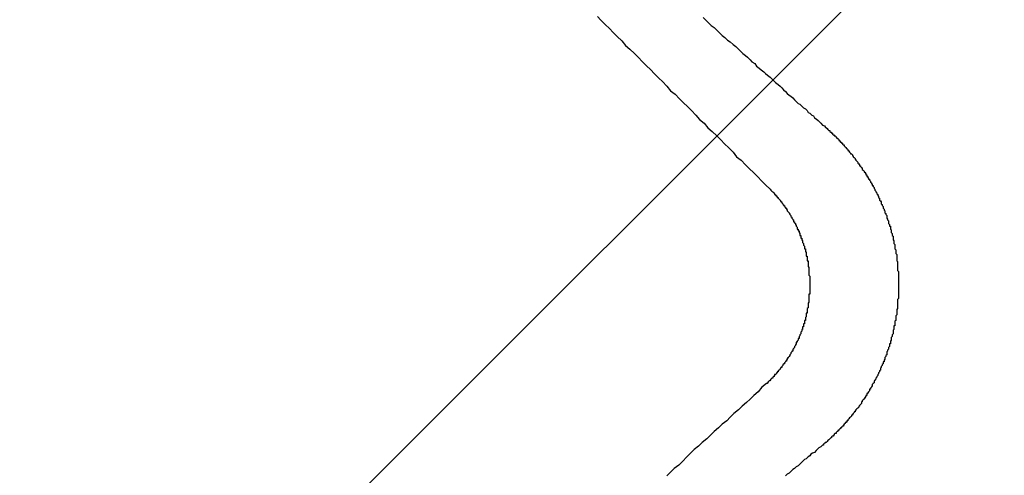
# Model space of a CAD drawing. Extents: x 2.2 to 49.9, y 1.9 to 30.
# Drawn here: x 11.3 to 11.4, y 15.9 to 16 of the extents above; entities that cross this region are included whole.
import ezdxf

# ---------------------------------------------------------------- set-up
doc = ezdxf.new("R2010")
doc.units = 0
doc.header["$LTSCALE"] = 3
doc.layers.get('0').update_dxf_attribs({"linetype": 'CONTINUOUS'})
doc.layers.add('HATCH__ANSI_', color=7, linetype='CONTINUOUS')
doc.layers.add('VISIBLE__ANSI_', color=7, linetype='CONTINUOUS')

# ---------------------------------------------------------------- blocks, each defined once
blk = doc.blocks.new('*X15')
at = {"color": 0}
blk.add_line((10.9824, 15.57859), (11.96665, 16.56284), dxfattribs=at)

msp = doc.modelspace()

# ---------------------------------------------------------------- linework, layer by layer
at = {"layer": 'VISIBLE__ANSI_'}
for points in [[(11.3612, 15.9838, 0), (11.3616, 15.9834, 0), (11.3621, 15.9829, 0), (11.3625, 15.9825, 0), (11.363, 15.982, 0), (11.3634, 15.9816, 0), (11.3639, 15.9811, 0), (11.3643, 15.9806, 0), (11.3648, 15.9802, 0), (11.3653, 15.9797, 0), (11.3657, 15.9793, 0), (11.3662, 15.9788, 0), (11.3666, 15.9784, 0), (11.3671, 15.9779, 0), (11.3675, 15.9775, 0), (11.368, 15.977, 0), (11.3684, 15.9766, 0), (11.3689, 15.9761, 0), (11.3693, 15.9756, 0), (11.3698, 15.9752, 0), (11.3703, 15.9747, 0), (11.3707, 15.9743, 0), (11.3712, 15.9738, 0), (11.3716, 15.9734, 0), (11.3721, 15.9729, 0), (11.3725, 15.9724, 0), (11.373, 15.972, 0), (11.3734, 15.9715, 0), (11.3739, 15.9711, 0), (11.3744, 15.9706, 0), (11.3748, 15.9702, 0), (11.3753, 15.9697, 0), (11.3757, 15.9693, 0), (11.3762, 15.9688, 0), (11.3766, 15.9683, 0), (11.3771, 15.9679, 0), (11.3776, 15.9674, 0), (11.378, 15.967, 0), (11.3785, 15.9665, 0), (11.3789, 15.9661, 0), (11.3794, 15.9656, 0), (11.3798, 15.9652, 0), (11.3803, 15.9647, 0)], [(11.3729, 15.9837, 0), (11.3732, 15.9834, 0), (11.3735, 15.9831, 0), (11.3738, 15.9828, 0), (11.3741, 15.9826, 0), (11.3744, 15.9823, 0), (11.3747, 15.982, 0), (11.375, 15.9817, 0), (11.3753, 15.9815, 0), (11.3756, 15.9812, 0), (11.3759, 15.981, 0), (11.3762, 15.9807, 0), (11.3765, 15.9805, 0), (11.3768, 15.9802, 0), (11.377, 15.98, 0), (11.3773, 15.9797, 0), (11.3776, 15.9795, 0), (11.3778, 15.9793, 0), (11.3781, 15.979, 0), (11.3783, 15.9788, 0), (11.3786, 15.9786, 0), (11.3788, 15.9783, 0), (11.3791, 15.9781, 0), (11.3793, 15.9779, 0), (11.3796, 15.9777, 0), (11.3798, 15.9775, 0), (11.38, 15.9773, 0), (11.3803, 15.9771, 0), (11.3805, 15.9769, 0), (11.3807, 15.9767, 0), (11.3809, 15.9765, 0), (11.3812, 15.9763, 0), (11.3814, 15.9761, 0), (11.3816, 15.9759, 0), (11.3818, 15.9757, 0), (11.382, 15.9755, 0), (11.3822, 15.9753, 0), (11.3824, 15.9751, 0), (11.3826, 15.975, 0), (11.3828, 15.9748, 0), (11.383, 15.9746, 0), (11.3832, 15.9744, 0), (11.3834, 15.9742, 0), (11.3836, 15.9741, 0), (11.3838, 15.9739, 0), (11.384, 15.9737, 0), (11.3842, 15.9736, 0), (11.3844, 15.9734, 0), (11.3845, 15.9732, 0), (11.3847, 15.9731, 0), (11.3849, 15.9729, 0), (11.3851, 15.9728, 0), (11.3852, 15.9726, 0), (11.3854, 15.9725, 0), (11.3856, 15.9723, 0), (11.3858, 15.9721, 0), (11.3859, 15.972, 0), (11.3861, 15.9718, 0), (11.3863, 15.9717, 0), (11.3864, 15.9716, 0), (11.3866, 15.9714, 0), (11.3867, 15.9713, 0)], [(11.3867, 15.9713, 0), (11.3868, 15.9712, 0), (11.3869, 15.9712, 0), (11.3869, 15.9711, 0), (11.387, 15.971, 0), (11.3871, 15.971, 0), (11.3871, 15.9709, 0), (11.3872, 15.9709, 0), (11.3872, 15.9708, 0), (11.3873, 15.9707, 0), (11.3874, 15.9707, 0), (11.3874, 15.9706, 0), (11.3875, 15.9706, 0), (11.3876, 15.9705, 0), (11.3876, 15.9704, 0), (11.3877, 15.9704, 0), (11.3877, 15.9703, 0), (11.3878, 15.9703, 0), (11.3879, 15.9702, 0), (11.3879, 15.9701, 0), (11.388, 15.9701, 0), (11.388, 15.97, 0), (11.3881, 15.9699, 0), (11.3882, 15.9699, 0), (11.3882, 15.9698, 0), (11.3883, 15.9698, 0), (11.3883, 15.9697, 0), (11.3884, 15.9696, 0), (11.3885, 15.9696, 0), (11.3885, 15.9695, 0), (11.3886, 15.9694, 0), (11.3886, 15.9694, 0), (11.3887, 15.9693, 0), (11.3887, 15.9692, 0), (11.3888, 15.9692, 0), (11.3889, 15.9691, 0), (11.3889, 15.969, 0), (11.389, 15.969, 0), (11.389, 15.9689, 0), (11.3891, 15.9688, 0), (11.3891, 15.9688, 0), (11.3892, 15.9687, 0), (11.3892, 15.9686, 0), (11.3893, 15.9686, 0), (11.3894, 15.9685, 0), (11.3894, 15.9684, 0), (11.3895, 15.9684, 0), (11.3895, 15.9683, 0), (11.3896, 15.9682, 0), (11.3896, 15.9682, 0), (11.3897, 15.9681, 0), (11.3897, 15.968, 0), (11.3898, 15.968, 0), (11.3898, 15.9679, 0), (11.3899, 15.9678, 0), (11.3899, 15.9678, 0), (11.39, 15.9677, 0), (11.39, 15.9676, 0), (11.3901, 15.9675, 0), (11.3901, 15.9675, 0), (11.3902, 15.9674, 0), (11.3902, 15.9673, 0), (11.3903, 15.9673, 0), (11.3903, 15.9672, 0), (11.3904, 15.9671, 0), (11.3904, 15.9671, 0), (11.3905, 15.967, 0), (11.3905, 15.9669, 0), (11.3906, 15.9668, 0), (11.3906, 15.9668, 0), (11.3907, 15.9667, 0), (11.3907, 15.9666, 0), (11.3908, 15.9666, 0), (11.3908, 15.9665, 0), (11.3909, 15.9664, 0), (11.3909, 15.9663, 0), (11.391, 15.9663, 0), (11.391, 15.9662, 0), (11.391, 15.9661, 0), (11.3911, 15.9661, 0), (11.3911, 15.966, 0), (11.3912, 15.9659, 0), (11.3912, 15.9658, 0), (11.3913, 15.9658, 0), (11.3913, 15.9657, 0), (11.3914, 15.9656, 0), (11.3914, 15.9656, 0), (11.3914, 15.9655, 0), (11.3915, 15.9654, 0), (11.3915, 15.9653, 0), (11.3916, 15.9653, 0), (11.3916, 15.9652, 0), (11.3916, 15.9651, 0), (11.3917, 15.9651, 0), (11.3917, 15.965, 0), (11.3918, 15.9649, 0), (11.3918, 15.9648, 0), (11.3918, 15.9648, 0), (11.3919, 15.9647, 0), (11.3919, 15.9646, 0), (11.392, 15.9645, 0), (11.392, 15.9645, 0), (11.392, 15.9644, 0), (11.3921, 15.9643, 0), (11.3921, 15.9642, 0), (11.3921, 15.9642, 0), (11.3922, 15.9641, 0), (11.3922, 15.964, 0), (11.3923, 15.9639, 0), (11.3923, 15.9638, 0), (11.3923, 15.9638, 0), (11.3924, 15.9637, 0), (11.3924, 15.9636, 0), (11.3924, 15.9635, 0), (11.3925, 15.9634, 0), (11.3925, 15.9634, 0), (11.3926, 15.9633, 0), (11.3926, 15.9632, 0), (11.3926, 15.9631, 0), (11.3927, 15.963, 0), (11.3927, 15.963, 0), (11.3927, 15.9629, 0), (11.3928, 15.9628, 0), (11.3928, 15.9627, 0), (11.3928, 15.9626, 0), (11.3929, 15.9625, 0), (11.3929, 15.9625, 0), (11.3929, 15.9624, 0), (11.393, 15.9623, 0), (11.393, 15.9622, 0), (11.393, 15.9621, 0), (11.3931, 15.962, 0), (11.3931, 15.962, 0), (11.3931, 15.9619, 0), (11.3932, 15.9618, 0), (11.3932, 15.9617, 0), (11.3932, 15.9616, 0), (11.3932, 15.9615, 0), (11.3933, 15.9614, 0), (11.3933, 15.9614, 0), (11.3933, 15.9613, 0), (11.3934, 15.9612, 0), (11.3934, 15.9611, 0), (11.3934, 15.961, 0), (11.3934, 15.9609, 0), (11.3935, 15.9608, 0), (11.3935, 15.9607, 0), (11.3935, 15.9606, 0), (11.3936, 15.9606, 0), (11.3936, 15.9605, 0), (11.3936, 15.9604, 0), (11.3936, 15.9603, 0), (11.3937, 15.9602, 0), (11.3937, 15.9601, 0), (11.3937, 15.96, 0), (11.3937, 15.9599, 0), (11.3938, 15.9598, 0), (11.3938, 15.9598, 0), (11.3938, 15.9597, 0), (11.3938, 15.9596, 0), (11.3939, 15.9595, 0), (11.3939, 15.9594, 0), (11.3939, 15.9593, 0), (11.3939, 15.9592, 0), (11.3939, 15.9591, 0), (11.394, 15.959, 0), (11.394, 15.9589, 0), (11.394, 15.9588, 0), (11.394, 15.9588, 0), (11.394, 15.9587, 0), (11.3941, 15.9586, 0), (11.3941, 15.9585, 0), (11.3941, 15.9584, 0), (11.3941, 15.9583, 0), (11.3941, 15.9582, 0), (11.3941, 15.9581, 0), (11.3942, 15.958, 0), (11.3942, 15.9579, 0), (11.3942, 15.9578, 0), (11.3942, 15.9577, 0), (11.3942, 15.9576, 0), (11.3942, 15.9576, 0), (11.3943, 15.9575, 0), (11.3943, 15.9574, 0), (11.3943, 15.9573, 0), (11.3943, 15.9572, 0), (11.3943, 15.9571, 0), (11.3943, 15.957, 0), (11.3943, 15.9569, 0), (11.3943, 15.9568, 0), (11.3944, 15.9567, 0), (11.3944, 15.9566, 0), (11.3944, 15.9565, 0), (11.3944, 15.9564, 0), (11.3944, 15.9563, 0), (11.3944, 15.9562, 0), (11.3944, 15.9562, 0), (11.3944, 15.9561, 0), (11.3944, 15.956, 0), (11.3944, 15.9559, 0), (11.3944, 15.9558, 0), (11.3944, 15.9557, 0), (11.3945, 15.9556, 0), (11.3945, 15.9555, 0), (11.3945, 15.9554, 0), (11.3945, 15.9553, 0), (11.3945, 15.9552, 0), (11.3945, 15.9551, 0), (11.3945, 15.955, 0), (11.3945, 15.955, 0), (11.3945, 15.9549, 0), (11.3945, 15.9548, 0), (11.3945, 15.9547, 0), (11.3945, 15.9546, 0), (11.3945, 15.9545, 0), (11.3945, 15.9544, 0), (11.3945, 15.9543, 0), (11.3945, 15.9542, 0), (11.3945, 15.9541, 0), (11.3945, 15.954, 0), (11.3945, 15.954, 0), (11.3945, 15.9539, 0), (11.3945, 15.9538, 0), (11.3945, 15.9537, 0), (11.3945, 15.9536, 0), (11.3945, 15.9535, 0), (11.3945, 15.9534, 0), (11.3945, 15.9533, 0), (11.3945, 15.9532, 0), (11.3945, 15.9531, 0), (11.3945, 15.9531, 0), (11.3945, 15.953, 0), (11.3945, 15.9529, 0), (11.3945, 15.9528, 0), (11.3945, 15.9527, 0), (11.3945, 15.9526, 0), (11.3944, 15.9525, 0), (11.3944, 15.9524, 0), (11.3944, 15.9523, 0), (11.3944, 15.9522, 0), (11.3944, 15.9521, 0), (11.3944, 15.952, 0), (11.3944, 15.952, 0), (11.3944, 15.9519, 0), (11.3944, 15.9518, 0), (11.3944, 15.9517, 0), (11.3944, 15.9516, 0), (11.3944, 15.9515, 0), (11.3943, 15.9514, 0), (11.3943, 15.9513, 0), (11.3943, 15.9512, 0), (11.3943, 15.9511, 0), (11.3943, 15.951, 0), (11.3943, 15.9509, 0), (11.3943, 15.9508, 0), (11.3943, 15.9508, 0), (11.3942, 15.9507, 0), (11.3942, 15.9506, 0), (11.3942, 15.9505, 0), (11.3942, 15.9504, 0), (11.3942, 15.9503, 0), (11.3942, 15.9502, 0), (11.3941, 15.9501, 0), (11.3941, 15.95, 0), (11.3941, 15.9499, 0), (11.3941, 15.9498, 0), (11.3941, 15.9497, 0), (11.3941, 15.9496, 0), (11.394, 15.9496, 0), (11.394, 15.9495, 0), (11.394, 15.9494, 0), (11.394, 15.9493, 0), (11.394, 15.9492, 0), (11.3939, 15.9491, 0), (11.3939, 15.949, 0), (11.3939, 15.9489, 0), (11.3939, 15.9488, 0), (11.3939, 15.9487, 0), (11.3938, 15.9486, 0), (11.3938, 15.9485, 0), (11.3938, 15.9485, 0), (11.3938, 15.9484, 0), (11.3937, 15.9483, 0), (11.3937, 15.9482, 0), (11.3937, 15.9481, 0), (11.3937, 15.948, 0), (11.3936, 15.9479, 0), (11.3936, 15.9478, 0), (11.3936, 15.9477, 0), (11.3936, 15.9476, 0), (11.3935, 15.9476, 0), (11.3935, 15.9475, 0), (11.3935, 15.9474, 0), (11.3935, 15.9473, 0), (11.3934, 15.9472, 0), (11.3934, 15.9471, 0), (11.3934, 15.947, 0), (11.3933, 15.9469, 0), (11.3933, 15.9468, 0), (11.3933, 15.9468, 0), (11.3932, 15.9467, 0), (11.3932, 15.9466, 0), (11.3932, 15.9465, 0), (11.3932, 15.9464, 0), (11.3931, 15.9463, 0), (11.3931, 15.9462, 0), (11.3931, 15.9462, 0), (11.393, 15.9461, 0), (11.393, 15.946, 0), (11.393, 15.9459, 0), (11.3929, 15.9458, 0), (11.3929, 15.9457, 0), (11.3929, 15.9456, 0), (11.3928, 15.9456, 0), (11.3928, 15.9455, 0), (11.3928, 15.9454, 0), (11.3927, 15.9453, 0), (11.3927, 15.9452, 0), (11.3926, 15.9451, 0), (11.3926, 15.9451, 0), (11.3926, 15.945, 0), (11.3925, 15.9449, 0), (11.3925, 15.9448, 0), (11.3925, 15.9447, 0), (11.3924, 15.9446, 0), (11.3924, 15.9446, 0), (11.3924, 15.9445, 0), (11.3923, 15.9444, 0), (11.3923, 15.9443, 0), (11.3922, 15.9442, 0), (11.3922, 15.9442, 0), (11.3922, 15.9441, 0), (11.3921, 15.944, 0), (11.3921, 15.9439, 0), (11.392, 15.9438, 0), (11.392, 15.9438, 0), (11.392, 15.9437, 0), (11.3919, 15.9436, 0), (11.3919, 15.9435, 0), (11.3918, 15.9435, 0), (11.3918, 15.9434, 0), (11.3918, 15.9433, 0), (11.3917, 15.9432, 0), (11.3917, 15.9432, 0), (11.3916, 15.9431, 0), (11.3916, 15.943, 0), (11.3916, 15.9429, 0), (11.3915, 15.9429, 0), (11.3915, 15.9428, 0), (11.3914, 15.9427, 0), (11.3914, 15.9426, 0), (11.3913, 15.9426, 0), (11.3913, 15.9425, 0), (11.3913, 15.9424, 0), (11.3912, 15.9423, 0), (11.3912, 15.9423, 0), (11.3911, 15.9422, 0), (11.3911, 15.9421, 0), (11.391, 15.9421, 0), (11.391, 15.942, 0), (11.391, 15.9419, 0), (11.3909, 15.9419, 0), (11.3909, 15.9418, 0), (11.3908, 15.9417, 0), (11.3908, 15.9416, 0), (11.3907, 15.9416, 0), (11.3907, 15.9415, 0), (11.3906, 15.9414, 0), (11.3906, 15.9414, 0), (11.3905, 15.9413, 0), (11.3905, 15.9412, 0), (11.3904, 15.9412, 0), (11.3904, 15.9411, 0), (11.3904, 15.941, 0), (11.3903, 15.9409, 0), (11.3903, 15.9409, 0), (11.3902, 15.9408, 0), (11.3902, 15.9407, 0), (11.3901, 15.9407, 0), (11.3901, 15.9406, 0), (11.39, 15.9405, 0), (11.39, 15.9405, 0), (11.3899, 15.9404, 0), (11.3898, 15.9403, 0), (11.3898, 15.9403, 0), (11.3897, 15.9402, 0), (11.3897, 15.9401, 0), (11.3896, 15.9401, 0), (11.3896, 15.94, 0), (11.3895, 15.9399, 0), (11.3895, 15.9399, 0), (11.3894, 15.9398, 0), (11.3894, 15.9397, 0), (11.3893, 15.9397, 0), (11.3893, 15.9396, 0), (11.3892, 15.9395, 0), (11.3892, 15.9395, 0), (11.3891, 15.9394, 0), (11.389, 15.9393, 0), (11.389, 15.9393, 0), (11.3889, 15.9392, 0), (11.3889, 15.9391, 0), (11.3888, 15.9391, 0), (11.3888, 15.939, 0), (11.3887, 15.9389, 0), (11.3886, 15.9389, 0), (11.3886, 15.9388, 0), (11.3885, 15.9387, 0), (11.3885, 15.9387, 0), (11.3884, 15.9386, 0), (11.3884, 15.9385, 0), (11.3883, 15.9385, 0), (11.3882, 15.9384, 0), (11.3882, 15.9383, 0), (11.3881, 15.9383, 0), (11.3881, 15.9382, 0), (11.388, 15.9382, 0), (11.3879, 15.9381, 0), (11.3879, 15.938, 0), (11.3878, 15.938, 0), (11.3878, 15.9379, 0), (11.3877, 15.9379, 0), (11.3876, 15.9378, 0), (11.3876, 15.9377, 0), (11.3875, 15.9377, 0), (11.3874, 15.9376, 0), (11.3874, 15.9375, 0), (11.3873, 15.9375, 0), (11.3873, 15.9374, 0), (11.3872, 15.9374, 0), (11.3871, 15.9373, 0), (11.3871, 15.9372, 0), (11.387, 15.9372, 0), (11.3869, 15.9371, 0), (11.3869, 15.9371, 0), (11.3868, 15.937, 0), (11.3868, 15.937, 0), (11.3867, 15.9369, 0), (11.3866, 15.9368, 0), (11.3866, 15.9368, 0), (11.3865, 15.9367, 0), (11.3864, 15.9367, 0), (11.3864, 15.9366, 0), (11.3863, 15.9366, 0), (11.3862, 15.9365, 0), (11.3862, 15.9364, 0), (11.3861, 15.9364, 0), (11.386, 15.9363, 0)], [(11.3803, 15.9647, 0), (11.3803, 15.9647, 0), (11.3804, 15.9646, 0), (11.3804, 15.9646, 0), (11.3805, 15.9645, 0), (11.3805, 15.9645, 0), (11.3806, 15.9644, 0), (11.3806, 15.9644, 0), (11.3806, 15.9644, 0), (11.3807, 15.9643, 0), (11.3807, 15.9643, 0), (11.3808, 15.9642, 0), (11.3808, 15.9642, 0), (11.3808, 15.9641, 0), (11.3809, 15.9641, 0), (11.3809, 15.964, 0), (11.381, 15.964, 0), (11.381, 15.9639, 0), (11.381, 15.9639, 0), (11.3811, 15.9639, 0), (11.3811, 15.9638, 0), (11.3812, 15.9638, 0), (11.3812, 15.9637, 0), (11.3812, 15.9637, 0), (11.3813, 15.9636, 0), (11.3813, 15.9636, 0), (11.3814, 15.9635, 0), (11.3814, 15.9635, 0), (11.3814, 15.9634, 0), (11.3815, 15.9634, 0), (11.3815, 15.9633, 0), (11.3816, 15.9633, 0), (11.3816, 15.9632, 0), (11.3816, 15.9632, 0), (11.3817, 15.9631, 0), (11.3817, 15.9631, 0), (11.3817, 15.963, 0), (11.3818, 15.963, 0), (11.3818, 15.9629, 0), (11.3819, 15.9629, 0), (11.3819, 15.9628, 0), (11.3819, 15.9628, 0), (11.382, 15.9627, 0), (11.382, 15.9627, 0), (11.382, 15.9626, 0), (11.3821, 15.9626, 0), (11.3821, 15.9625, 0), (11.3821, 15.9625, 0), (11.3822, 15.9624, 0), (11.3822, 15.9624, 0), (11.3822, 15.9623, 0), (11.3823, 15.9622, 0), (11.3823, 15.9622, 0), (11.3824, 15.9621, 0), (11.3824, 15.9621, 0), (11.3824, 15.962, 0), (11.3825, 15.962, 0), (11.3825, 15.9619, 0), (11.3825, 15.9619, 0), (11.3826, 15.9618, 0), (11.3826, 15.9618, 0), (11.3826, 15.9617, 0), (11.3827, 15.9616, 0), (11.3827, 15.9616, 0), (11.3827, 15.9615, 0), (11.3827, 15.9615, 0), (11.3828, 15.9614, 0), (11.3828, 15.9614, 0), (11.3828, 15.9613, 0), (11.3829, 15.9613, 0), (11.3829, 15.9612, 0), (11.3829, 15.9611, 0), (11.383, 15.9611, 0), (11.383, 15.961, 0), (11.383, 15.961, 0), (11.3831, 15.9609, 0), (11.3831, 15.9609, 0), (11.3831, 15.9608, 0), (11.3831, 15.9608, 0), (11.3832, 15.9607, 0), (11.3832, 15.9606, 0), (11.3832, 15.9606, 0), (11.3833, 15.9605, 0), (11.3833, 15.9605, 0), (11.3833, 15.9604, 0), (11.3833, 15.9603, 0), (11.3834, 15.9603, 0), (11.3834, 15.9602, 0), (11.3834, 15.9602, 0), (11.3834, 15.9601, 0), (11.3835, 15.9601, 0), (11.3835, 15.96, 0), (11.3835, 15.9599, 0), (11.3835, 15.9599, 0), (11.3836, 15.9598, 0), (11.3836, 15.9598, 0), (11.3836, 15.9597, 0), (11.3836, 15.9596, 0), (11.3837, 15.9596, 0), (11.3837, 15.9595, 0), (11.3837, 15.9595, 0), (11.3837, 15.9594, 0), (11.3837, 15.9593, 0), (11.3838, 15.9593, 0), (11.3838, 15.9592, 0), (11.3838, 15.9592, 0), (11.3838, 15.9591, 0), (11.3839, 15.959, 0), (11.3839, 15.959, 0), (11.3839, 15.9589, 0), (11.3839, 15.9589, 0), (11.3839, 15.9588, 0), (11.384, 15.9587, 0), (11.384, 15.9587, 0), (11.384, 15.9586, 0), (11.384, 15.9585, 0), (11.384, 15.9585, 0), (11.3841, 15.9584, 0), (11.3841, 15.9584, 0), (11.3841, 15.9583, 0), (11.3841, 15.9582, 0), (11.3841, 15.9582, 0), (11.3841, 15.9581, 0), (11.3842, 15.9581, 0), (11.3842, 15.958, 0), (11.3842, 15.9579, 0), (11.3842, 15.9579, 0), (11.3842, 15.9578, 0), (11.3842, 15.9578, 0), (11.3843, 15.9577, 0), (11.3843, 15.9576, 0), (11.3843, 15.9576, 0), (11.3843, 15.9575, 0), (11.3843, 15.9574, 0), (11.3843, 15.9574, 0), (11.3843, 15.9573, 0), (11.3844, 15.9573, 0), (11.3844, 15.9572, 0), (11.3844, 15.9571, 0), (11.3844, 15.9571, 0), (11.3844, 15.957, 0), (11.3844, 15.9569, 0), (11.3844, 15.9569, 0), (11.3844, 15.9568, 0), (11.3845, 15.9568, 0), (11.3845, 15.9567, 0), (11.3845, 15.9566, 0), (11.3845, 15.9566, 0), (11.3845, 15.9565, 0), (11.3845, 15.9564, 0), (11.3845, 15.9564, 0), (11.3845, 15.9563, 0), (11.3845, 15.9563, 0), (11.3845, 15.9562, 0), (11.3845, 15.9561, 0), (11.3846, 15.9561, 0), (11.3846, 15.956, 0), (11.3846, 15.956, 0), (11.3846, 15.9559, 0), (11.3846, 15.9558, 0), (11.3846, 15.9558, 0), (11.3846, 15.9557, 0), (11.3846, 15.9556, 0), (11.3846, 15.9556, 0), (11.3846, 15.9555, 0), (11.3846, 15.9555, 0), (11.3846, 15.9554, 0), (11.3846, 15.9553, 0), (11.3846, 15.9553, 0), (11.3846, 15.9552, 0), (11.3847, 15.9551, 0), (11.3847, 15.9551, 0), (11.3847, 15.955, 0), (11.3847, 15.955, 0), (11.3847, 15.9549, 0), (11.3847, 15.9548, 0), (11.3847, 15.9548, 0), (11.3847, 15.9547, 0), (11.3847, 15.9547, 0), (11.3847, 15.9546, 0), (11.3847, 15.9545, 0), (11.3847, 15.9545, 0), (11.3847, 15.9544, 0), (11.3847, 15.9544, 0), (11.3847, 15.9543, 0), (11.3847, 15.9542, 0), (11.3847, 15.9542, 0), (11.3847, 15.9541, 0), (11.3847, 15.9541, 0), (11.3847, 15.954, 0), (11.3847, 15.9539, 0), (11.3847, 15.9539, 0), (11.3847, 15.9538, 0), (11.3847, 15.9537, 0), (11.3847, 15.9537, 0), (11.3847, 15.9536, 0), (11.3847, 15.9536, 0), (11.3847, 15.9535, 0), (11.3847, 15.9534, 0), (11.3847, 15.9534, 0), (11.3847, 15.9533, 0), (11.3847, 15.9533, 0), (11.3847, 15.9532, 0), (11.3847, 15.9531, 0), (11.3846, 15.9531, 0), (11.3846, 15.953, 0), (11.3846, 15.9529, 0), (11.3846, 15.9529, 0), (11.3846, 15.9528, 0), (11.3846, 15.9528, 0), (11.3846, 15.9527, 0), (11.3846, 15.9526, 0), (11.3846, 15.9526, 0), (11.3846, 15.9525, 0), (11.3846, 15.9525, 0), (11.3846, 15.9524, 0), (11.3846, 15.9523, 0), (11.3846, 15.9523, 0), (11.3846, 15.9522, 0), (11.3845, 15.9521, 0), (11.3845, 15.9521, 0), (11.3845, 15.952, 0), (11.3845, 15.952, 0), (11.3845, 15.9519, 0), (11.3845, 15.9518, 0), (11.3845, 15.9518, 0), (11.3845, 15.9517, 0), (11.3845, 15.9516, 0), (11.3845, 15.9516, 0), (11.3844, 15.9515, 0), (11.3844, 15.9515, 0), (11.3844, 15.9514, 0), (11.3844, 15.9513, 0), (11.3844, 15.9513, 0), (11.3844, 15.9512, 0), (11.3844, 15.9511, 0), (11.3844, 15.9511, 0), (11.3844, 15.951, 0), (11.3843, 15.951, 0), (11.3843, 15.9509, 0), (11.3843, 15.9508, 0), (11.3843, 15.9508, 0), (11.3843, 15.9507, 0), (11.3843, 15.9506, 0), (11.3843, 15.9506, 0), (11.3842, 15.9505, 0), (11.3842, 15.9505, 0), (11.3842, 15.9504, 0), (11.3842, 15.9503, 0), (11.3842, 15.9503, 0), (11.3842, 15.9502, 0), (11.3841, 15.9502, 0), (11.3841, 15.9501, 0), (11.3841, 15.95, 0), (11.3841, 15.95, 0), (11.3841, 15.9499, 0), (11.3841, 15.9498, 0), (11.384, 15.9498, 0), (11.384, 15.9497, 0), (11.384, 15.9497, 0), (11.384, 15.9496, 0), (11.384, 15.9495, 0), (11.3839, 15.9495, 0), (11.3839, 15.9494, 0), (11.3839, 15.9494, 0), (11.3839, 15.9493, 0), (11.3839, 15.9492, 0), (11.3838, 15.9492, 0), (11.3838, 15.9491, 0), (11.3838, 15.9491, 0), (11.3838, 15.949, 0), (11.3837, 15.9489, 0), (11.3837, 15.9489, 0), (11.3837, 15.9488, 0), (11.3837, 15.9488, 0), (11.3837, 15.9487, 0), (11.3836, 15.9486, 0), (11.3836, 15.9486, 0), (11.3836, 15.9485, 0), (11.3836, 15.9485, 0), (11.3835, 15.9484, 0), (11.3835, 15.9483, 0), (11.3835, 15.9483, 0), (11.3835, 15.9482, 0), (11.3834, 15.9482, 0), (11.3834, 15.9481, 0), (11.3834, 15.948, 0), (11.3834, 15.948, 0), (11.3833, 15.9479, 0), (11.3833, 15.9479, 0), (11.3833, 15.9478, 0), (11.3832, 15.9478, 0), (11.3832, 15.9477, 0), (11.3832, 15.9476, 0), (11.3832, 15.9476, 0), (11.3831, 15.9475, 0), (11.3831, 15.9475, 0), (11.3831, 15.9474, 0), (11.383, 15.9473, 0), (11.383, 15.9473, 0), (11.383, 15.9472, 0), (11.383, 15.9472, 0), (11.3829, 15.9471, 0), (11.3829, 15.9471, 0), (11.3829, 15.947, 0), (11.3828, 15.947, 0), (11.3828, 15.9469, 0), (11.3828, 15.9468, 0), (11.3827, 15.9468, 0), (11.3827, 15.9467, 0), (11.3827, 15.9467, 0), (11.3826, 15.9466, 0), (11.3826, 15.9466, 0), (11.3826, 15.9465, 0), (11.3826, 15.9465, 0), (11.3825, 15.9464, 0), (11.3825, 15.9463, 0), (11.3825, 15.9463, 0), (11.3824, 15.9462, 0), (11.3824, 15.9462, 0), (11.3823, 15.9461, 0), (11.3823, 15.9461, 0), (11.3823, 15.946, 0), (11.3822, 15.946, 0), (11.3822, 15.9459, 0), (11.3822, 15.9459, 0), (11.3821, 15.9458, 0), (11.3821, 15.9458, 0), (11.3821, 15.9457, 0), (11.382, 15.9457, 0), (11.382, 15.9456, 0), (11.382, 15.9456, 0), (11.3819, 15.9455, 0), (11.3819, 15.9455, 0), (11.3819, 15.9454, 0), (11.3818, 15.9454, 0), (11.3818, 15.9453, 0), (11.3817, 15.9453, 0), (11.3817, 15.9452, 0), (11.3817, 15.9452, 0), (11.3816, 15.9451, 0), (11.3816, 15.9451, 0), (11.3816, 15.945, 0), (11.3815, 15.945, 0), (11.3815, 15.9449, 0), (11.3814, 15.9449, 0), (11.3814, 15.9448, 0), (11.3814, 15.9448, 0), (11.3813, 15.9447, 0), (11.3813, 15.9447, 0), (11.3812, 15.9446, 0), (11.3812, 15.9446, 0), (11.3812, 15.9445, 0), (11.3811, 15.9445, 0), (11.3811, 15.9444, 0), (11.381, 15.9444, 0), (11.381, 15.9443, 0), (11.381, 15.9443, 0), (11.3809, 15.9442, 0), (11.3809, 15.9442, 0), (11.3808, 15.9442, 0), (11.3808, 15.9441, 0), (11.3808, 15.9441, 0), (11.3807, 15.944, 0), (11.3807, 15.944, 0), (11.3806, 15.9439, 0), (11.3806, 15.9439, 0), (11.3806, 15.9438, 0), (11.3805, 15.9438, 0), (11.3805, 15.9438, 0), (11.3804, 15.9437, 0), (11.3804, 15.9437, 0), (11.3803, 15.9436, 0), (11.3803, 15.9436, 0), (11.3803, 15.9435, 0), (11.3802, 15.9435, 0), (11.3802, 15.9435, 0), (11.3801, 15.9434, 0), (11.3801, 15.9434, 0), (11.38, 15.9433, 0), (11.38, 15.9433, 0), (11.38, 15.9432, 0), (11.3799, 15.9432, 0), (11.3799, 15.9432, 0)], [(11.3799, 15.9432, 0), (11.3794, 15.9428, 0), (11.379, 15.9423, 0), (11.3785, 15.9419, 0), (11.3781, 15.9415, 0), (11.3777, 15.9411, 0), (11.3772, 15.9407, 0), (11.3768, 15.9403, 0), (11.3763, 15.9399, 0), (11.3759, 15.9395, 0), (11.3755, 15.9391, 0), (11.375, 15.9387, 0), (11.3746, 15.9383, 0), (11.3741, 15.9379, 0), (11.3737, 15.9375, 0), (11.3733, 15.9371, 0), (11.3728, 15.9367, 0), (11.3724, 15.9363, 0), (11.3719, 15.9359, 0), (11.3715, 15.9355, 0), (11.3711, 15.9351, 0), (11.3706, 15.9346, 0), (11.3702, 15.9342, 0), (11.3697, 15.9338, 0), (11.3693, 15.9334, 0), (11.3689, 15.933, 0)], [(11.386, 15.9363, 0), (11.3859, 15.9362, 0), (11.3857, 15.9361, 0), (11.3855, 15.9359, 0), (11.3854, 15.9358, 0), (11.3852, 15.9356, 0), (11.385, 15.9355, 0), (11.3848, 15.9354, 0), (11.3847, 15.9352, 0), (11.3845, 15.9351, 0), (11.3843, 15.9349, 0), (11.3841, 15.9348, 0), (11.3839, 15.9346, 0), (11.3838, 15.9345, 0), (11.3836, 15.9343, 0), (11.3834, 15.9341, 0), (11.3832, 15.934, 0), (11.383, 15.9338, 0), (11.3828, 15.9337, 0), (11.3826, 15.9335, 0), (11.3824, 15.9333, 0), (11.3822, 15.9332, 0), (11.382, 15.933, 0)]]:
    msp.add_polyline3d(points, dxfattribs=at)
for radius in [0.21875, 0.1995]:
    msp.add_circle((11.4204, 15.95311), radius, dxfattribs=at)
for start, end in [(51.1135, 216.5674), (231.1135, 36.5674)]:
    msp.add_arc((11.4204, 15.95311), 0.19268, start, end, dxfattribs=at)

# ---------------------------------------------------------------- block references
at = {"layer": 'HATCH__ANSI_', "color": 5, "linetype": 'CONTINUOUS'}
msp.add_blockref('*X15', (0, 0), dxfattribs=at)

doc.saveas('drawing.dxf')
